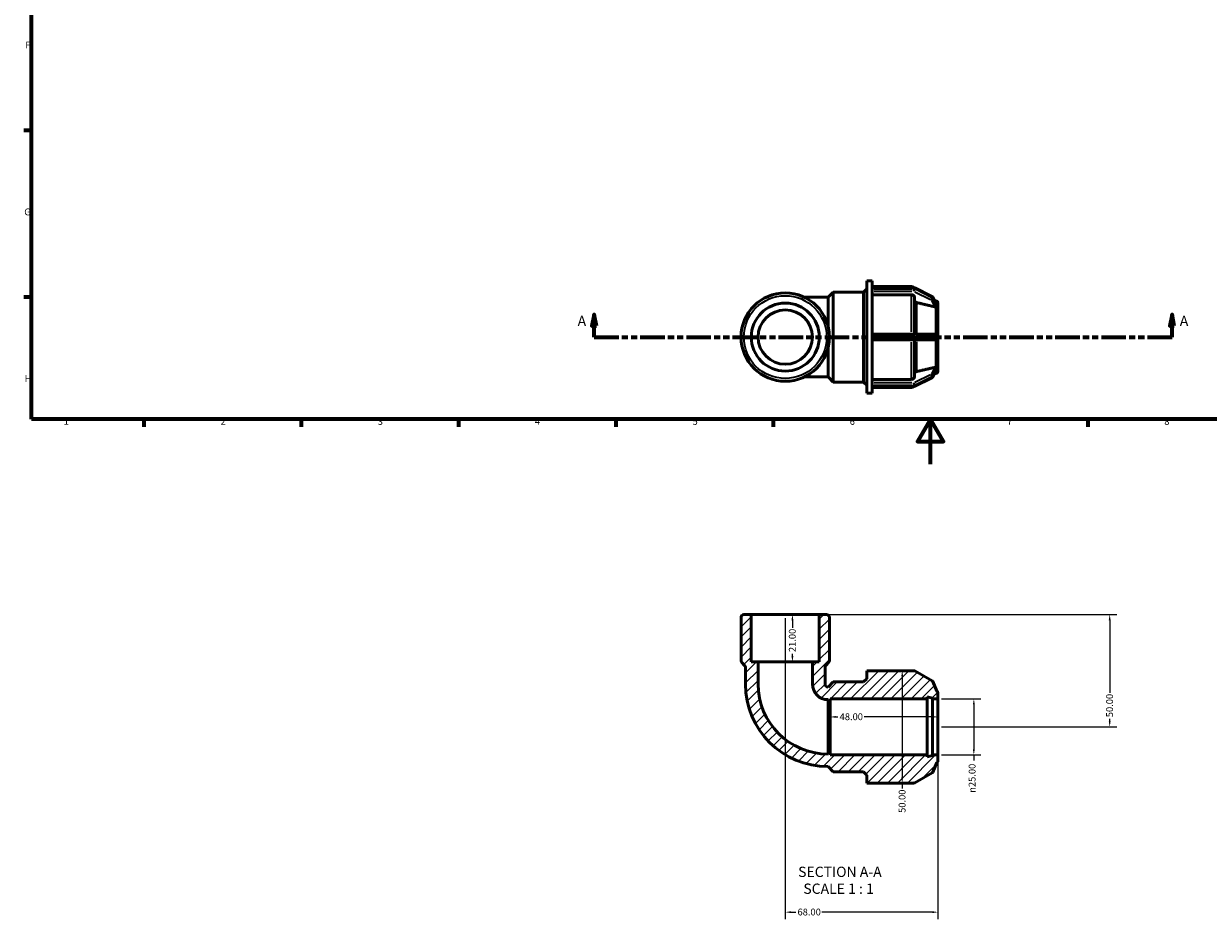
# Model space of a CAD drawing. Units: millimetres. Extents: x 0 to 894, y -203 to 594.
# Drawn here: x 17 to 544, y -203 to 196 of the extents above; entities that cross this region are included whole.
import ezdxf

# ---------------------------------------------------------------- set-up
doc = ezdxf.new("R2010")
doc.units = ezdxf.units.MM
doc.linetypes.add('DOUBLE_DASH_CHAIN', pattern=[1.2403, 0.6614, -0.0827, 0.1654, -0.0827, 0.1654, -0.0827])
for name, color, linetype, lineweight in [('Border (ANSI)', 7, 'Continuous', 70), ('Dimension (ANSI)', 7, 'Continuous', 25), ('Hatch (ANSI)', 7, 'Continuous', 18), ('Section Line (ANSI)', 7, 'DOUBLE_DASH_CHAIN', 70), ('Symbol (ANSI)', 7, 'Continuous', 25), ('Visible (ANSI)', 7, 'Continuous', 50), ('Visible Narrow (ANSI)', 7, 'Continuous', 35)]:
    doc.layers.add(name, color=color, linetype=linetype, lineweight=lineweight)
doc.styles.add('Label Text (ANSI)', font='tahoma.ttf')
doc.styles.add('Note Text (ANSI)', font='tahoma.ttf')
doc.dimstyles.new('Default - mm (ANSI)', dxfattribs={"dimtxt": 3.048, "dimasz": 2.5, "dimexe": 3.175, "dimexo": 1.6002, "dimgap": 0.8, "dimtad": 0, "dimtoh": 1, "dimrnd": 1e-08, "dimzin": 4, "dimdsep": 46, "dimtxsty": 'Note Text (ANSI)', "dimcen": 0.09, "dimdle": 10, "dimclrd": 256, "dimclre": 256, "dimclrt": 256, "dimadec": 1, "dimazin": 1, "dimtfac": 1, "dimtofl": 0, "dimtmove": 0, "dimatfit": 3, "dimfxl": 1, "dimtolj": 1, "dimtzin": 4, "dimlwd": -1, "dimlwe": -1, "dimarcsym": 0})

# ---------------------------------------------------------------- blocks, each defined once
blk = doc.blocks.new('Borders Default Border')
at = {"layer": 'Border (ANSI)'}
for p, q in [((20, 148.5), (16.55, 148.5)), ((20, 74.25), (16.55, 74.25)), ((70.08, 20), (70.08, 16.55)), ((140.17, 20), (140.17, 16.55)), ((210.25, 20), (210.25, 16.55)), ((280.33, 20), (280.33, 16.55)), ((350.42, 20), (350.42, 16.55)), ((490.58, 20), (490.58, 16.55))]:
    blk.add_line(p, q, dxfattribs=at)
at = {"layer": 'Border (ANSI)', "flags": 128}
for points in [[(20, 20), (20, 574), (821, 574), (821, 20), (20, 20)], [(420.5, 0), (420.5, 20), (414.73, 10), (426.27, 10), (420.5, 20)]]:
    blk.add_lwpolyline(points, dxfattribs=at)
at = {"layer": 'Border (ANSI)', "char_height": 3.05, "attachment_point": 7, "style": 'Note Text (ANSI)'}
for s, insert in [('F', (17.29, 184.1)), ('G', (16.81, 109.79)), ('H', (16.97, 35.6)), ('1', (34.35, 16.55)), ('2', (104.2, 16.55)), ('3', (174.26, 16.49)), ('4', (244.23, 16.55)), ('5', (314.48, 16.49)), ('6', (384.49, 16.49)), ('7', (454.6, 16.55)), ('8', (524.63, 16.48))]:
    blk.add_mtext(s, dxfattribs=dict(at, insert=insert))
blk = doc.blocks.new('2dTransSection0')
at = {"layer": 'Section Line (ANSI)', "linetype": 'Continuous'}
for p, q in [((270.65, 66.53), (269.65, 61.53)), ((270.65, 61.53), (270.65, 66.53)), ((271.65, 61.53), (270.65, 66.53)), ((528.06, 66.53), (527.06, 61.53)), ((528.06, 61.53), (528.06, 66.53)), ((529.06, 61.53), (528.06, 66.53)), ((269.65, 61.53), (271.65, 61.53)), ((270.65, 56.53), (270.65, 61.53)), ((527.06, 61.53), (529.06, 61.53)), ((528.06, 56.53), (528.06, 61.53)), ((270.65, 56.53), (281.58, 56.53)), ((517.12, 56.53), (528.06, 56.53))]:
    blk.add_line(p, q, dxfattribs=at)
at = {"layer": 'Section Line (ANSI)', "linetype": 'DOUBLE_DASH_CHAIN', "ltscale": 16.560007}
blk.add_line((270.65, 56.53), (528.06, 56.53), dxfattribs=at)
at = {"layer": 'Section Line (ANSI)', "linetype": 'Continuous', "flags": 128}
for points in [[(271.65, 61.53), (270.65, 66.53), (269.65, 61.53), (271.65, 61.53)], [(529.06, 61.53), (528.06, 66.53), (527.06, 61.53), (529.06, 61.53)]]:
    blk.add_lwpolyline(points, dxfattribs=at)
at = {"layer": 'Section Line (ANSI)'}
for points in [[(271.65, 61.53), (270.65, 66.53), (269.65, 61.53), (271.65, 61.53)], [(529.06, 61.53), (528.06, 66.53), (527.06, 61.53), (529.06, 61.53)]]:
    blk.add_solid(points, dxfattribs=at)
at = {"layer": 'Section Line (ANSI)', "char_height": 4.57, "attachment_point": 7, "style": 'Label Text (ANSI)'}
for insert in [(263.29, 60.03), (531.53, 60.03)]:
    blk.add_mtext('A', dxfattribs=dict(at, insert=insert))
blk = doc.blocks.new('*D7')
at = {"layer": 'Defpoints', "color": 0, "transparency": 16777216}
for p in [(355.79, -67.03), (355.79, -88.03), (358.98, -88.03)]:
    blk.add_point(p, dxfattribs=at)
at = {"layer": 'Dimension (ANSI)', "transparency": 16777216}
for p, q in [((358.98, -69.53), (358.98, -72.9)), ((358.98, -85.53), (358.98, -84.53))]:
    blk.add_line(p, q, dxfattribs=at)
for points in [[(358.56, -69.53), (359.39, -69.53), (358.98, -67.03)], [(358.56, -85.53), (359.39, -85.53), (358.98, -88.03)]]:
    blk.add_solid(points, dxfattribs=at)
at = {"layer": 'Dimension (ANSI)', "transparency": 16777216, "insert": (357.39, -83.73), "char_height": 3.048, "attachment_point": 1, "rotation": 90, "style": 'Note Text (ANSI)'}
blk.add_mtext('\\A1;21.00', dxfattribs=at)
blk = doc.blocks.new('*D8')
at = {"layer": 'Defpoints', "color": 0, "transparency": 16777216}
for p in [(370.93, -67.03), (423.79, -117.03), (500.31, -117.03)]:
    blk.add_point(p, dxfattribs=at)
at = {"layer": 'Dimension (ANSI)', "transparency": 16777216}
for p, q in [((372.53, -67.03), (503.48, -67.03)), ((500.31, -69.53), (500.31, -101.92)), ((500.31, -114.53), (500.31, -113.52)), ((425.39, -117.03), (503.48, -117.03))]:
    blk.add_line(p, q, dxfattribs=at)
for points in [[(499.89, -69.53), (500.72, -69.53), (500.31, -67.03)], [(499.89, -114.53), (500.72, -114.53), (500.31, -117.03)]]:
    blk.add_solid(points, dxfattribs=at)
at = {"layer": 'Dimension (ANSI)', "transparency": 16777216, "insert": (498.72, -112.72), "char_height": 3.048, "attachment_point": 1, "rotation": 90, "style": 'Note Text (ANSI)'}
blk.add_mtext('\\A1;50.00', dxfattribs=at)
blk = doc.blocks.new('*D9')
at = {"layer": 'Defpoints', "color": 0, "transparency": 16777216}
for p in [(355.79, -67.03), (423.79, -129.53), (355.79, -199.53)]:
    blk.add_point(p, dxfattribs=at)
at = {"layer": 'Dimension (ANSI)', "transparency": 16777216}
for p, q in [((355.79, -68.63), (355.79, -202.71)), ((423.79, -131.13), (423.79, -202.71)), ((358.29, -199.53), (360.45, -199.53)), ((421.29, -199.53), (372.13, -199.53))]:
    blk.add_line(p, q, dxfattribs=at)
for points in [[(358.29, -199.12), (358.29, -199.95), (355.79, -199.53)], [(421.29, -199.12), (421.29, -199.95), (423.79, -199.53)]]:
    blk.add_solid(points, dxfattribs=at)
at = {"layer": 'Dimension (ANSI)', "transparency": 16777216, "insert": (361.25, -197.94), "char_height": 3.048, "attachment_point": 1, "style": 'Note Text (ANSI)'}
blk.add_mtext('\\A1;68.00', dxfattribs=at)
blk = doc.blocks.new('*D10')
at = {"layer": 'Defpoints', "color": 0, "transparency": 16777216}
for p in [(423.79, -104.53), (423.79, -129.53), (439.79, -129.53)]:
    blk.add_point(p, dxfattribs=at)
at = {"layer": 'Dimension (ANSI)', "transparency": 16777216}
for p, q in [((425.39, -104.53), (442.96, -104.53)), ((439.79, -107.03), (439.79, -127.03)), ((425.39, -129.53), (442.96, -129.53)), ((439.79, -129.53), (439.79, -132.03))]:
    blk.add_line(p, q, dxfattribs=at)
for points in [[(439.37, -107.03), (440.2, -107.03), (439.79, -104.53)], [(439.37, -127.03), (440.2, -127.03), (439.79, -129.53)]]:
    blk.add_solid(points, dxfattribs=at)
at = {"layer": 'Dimension (ANSI)', "transparency": 16777216, "insert": (437.49, -146.37), "char_height": 3.048, "attachment_point": 1, "rotation": 90, "style": 'Note Text (ANSI)'}
blk.add_mtext('\\A1;\\fAIGDT|b0|i0;\\H3.0480;\\ln\\fTahoma|b0|i0;\\H3.0480;25.00', dxfattribs=at)
blk = doc.blocks.new('*D11')
at = {"layer": 'Defpoints', "color": 0, "transparency": 16777216}
for p in [(375.79, -112.59), (375.79, -117.03), (423.79, -117.03)]:
    blk.add_point(p, dxfattribs=at)
at = {"layer": 'Dimension (ANSI)', "transparency": 16777216}
for p, q in [((378.29, -112.59), (379.21, -112.59)), ((421.29, -112.59), (390.98, -112.59))]:
    blk.add_line(p, q, dxfattribs=at)
for points in [[(378.29, -112.17), (378.29, -113), (375.79, -112.59)], [(421.29, -112.17), (421.29, -113), (423.79, -112.59)]]:
    blk.add_solid(points, dxfattribs=at)
at = {"layer": 'Dimension (ANSI)', "transparency": 16777216, "insert": (380.01, -110.99), "char_height": 3.048, "attachment_point": 1, "style": 'Note Text (ANSI)'}
blk.add_mtext('\\A1;48.00', dxfattribs=at)
blk = doc.blocks.new('*D12')
at = {"layer": 'Defpoints', "color": 0, "transparency": 16777216}
for p in [(407.88, -92.03), (407.88, -142.03), (407.88, -142.03)]:
    blk.add_point(p, dxfattribs=at)
at = {"layer": 'Dimension (ANSI)', "transparency": 16777216}
for p, q in [((407.88, -94.53), (407.88, -139.53)), ((407.88, -142.03), (407.88, -144.53))]:
    blk.add_line(p, q, dxfattribs=at)
for points in [[(407.46, -94.53), (408.3, -94.53), (407.88, -92.03)], [(407.46, -139.53), (408.3, -139.53), (407.88, -142.03)]]:
    blk.add_solid(points, dxfattribs=at)
at = {"layer": 'Dimension (ANSI)', "transparency": 16777216, "insert": (406.3, -155.33), "char_height": 3.048, "attachment_point": 1, "rotation": 90, "style": 'Note Text (ANSI)'}
blk.add_mtext('\\A1;50.00', dxfattribs=at)

msp = doc.modelspace()

# ---------------------------------------------------------------- hatches: boundary and pattern name
at = {"layer": 'Hatch (ANSI)'}
h = msp.add_hatch(dxfattribs=at)
h.set_pattern_fill('ANSI31', color=256, scale=25.4, style=0)
h.set_pattern_definition([(45, (0, 0), (-2.245064, 2.245064), [])])
edge = h.paths.add_edge_path()
edge.add_line((370.933, -88.026), (367.904, -88.026))
edge.add_line((367.904, -88.026), (367.904, -97.986))
edge.add_ellipse((374.828, -97.986), major_axis=(-6.924, 0), ratio=1, start_angle=0, end_angle=90)
edge.add_line((374.828, -104.91), (374.828, -105.776))
edge.add_line((374.828, -105.776), (375.788, -105.776))
edge.add_line((375.788, -105.776), (375.788, -104.526))
edge.add_line((375.788, -104.526), (418.988, -104.526))
edge.add_line((418.988, -104.526), (418.988, -103.633))
edge.add_line((418.988, -103.633), (421.388, -104.276))
edge.add_line((421.388, -104.276), (421.388, -104.526))
edge.add_line((421.388, -104.526), (423.788, -104.526))
edge.add_line((423.788, -104.526), (423.788, -102.036))
edge.add_ellipse((422.538, -102.036), major_axis=(1.25, 0), ratio=1, start_angle=0, end_angle=48.2404)
edge.add_line((423.37, -101.104), (421.487, -96.898))
edge.add_ellipse((420.803, -97.204), major_axis=(0.685, 0.306), ratio=1, start_angle=0, end_angle=35.8798)
edge.add_line((421.178, -96.555), (413.507, -92.127))
edge.add_ellipse((413.132, -92.776), major_axis=(0.375, 0.65), ratio=1, start_angle=0, end_angle=30)
edge.add_line((413.132, -92.026), (394.508, -92.026))
edge.add_line((394.508, -92.026), (392.108, -92.026))
edge.add_line((392.108, -92.026), (392.108, -95.586))
edge.add_line((392.108, -95.586), (390.668, -97.026))
edge.add_line((390.668, -97.026), (377.108, -97.026))
edge.add_line((377.108, -97.026), (374.828, -99.306))
edge.add_ellipse((374.828, -97.986), major_axis=(0, -1.32), ratio=1, start_angle=270, end_angle=360, ccw=False)
edge.add_line((373.508, -97.986), (373.508, -90.513))
edge.add_ellipse((374.758, -90.513), major_axis=(-1.25, 0), ratio=1, start_angle=315, end_angle=360, ccw=False)
edge.add_line((373.874, -89.629), (375.111, -88.392))
edge.add_ellipse((374.227, -87.508), major_axis=(0.884, -0.884), ratio=1, start_angle=0, end_angle=45)
edge.add_line((375.477, -87.508), (375.477, -68.276))
edge.add_ellipse((374.227, -68.276), major_axis=(1.25, 0), ratio=1, start_angle=0, end_angle=90)
edge.add_line((374.227, -67.026), (370.933, -67.026))
edge.add_line((370.933, -67.026), (370.933, -88.026))
edge = h.paths.add_edge_path()
edge.add_line((343.671, -88.026), (340.642, -88.026))
edge.add_line((340.642, -88.026), (340.642, -67.026))
edge.add_line((340.642, -67.026), (337.349, -67.026))
edge.add_ellipse((337.349, -68.276), major_axis=(0, 1.25), ratio=1, start_angle=0, end_angle=90)
edge.add_line((336.099, -68.276), (336.099, -87.508))
edge.add_ellipse((337.349, -87.508), major_axis=(-1.25, 0), ratio=1, start_angle=0, end_angle=45)
edge.add_line((336.465, -88.392), (337.701, -89.629))
edge.add_ellipse((336.818, -90.513), major_axis=(0.884, 0.884), ratio=1, start_angle=315, end_angle=360, ccw=False)
edge.add_line((338.068, -90.513), (338.068, -97.986))
edge.add_ellipse((374.828, -97.986), major_axis=(-36.76, 0), ratio=1, start_angle=0, end_angle=90)
edge.add_line((374.828, -134.746), (377.108, -137.026))
edge.add_line((377.108, -137.026), (390.668, -137.026))
edge.add_line((390.668, -137.026), (392.108, -138.466))
edge.add_line((392.108, -138.466), (392.108, -142.026))
edge.add_line((392.108, -142.026), (394.508, -142.026))
edge.add_line((394.508, -142.026), (413.132, -142.026))
edge.add_ellipse((413.132, -141.276), major_axis=(0, -0.75), ratio=1, start_angle=0, end_angle=30)
edge.add_line((413.507, -141.926), (421.178, -137.497))
edge.add_ellipse((420.803, -136.848), major_axis=(0.375, -0.65), ratio=1, start_angle=0, end_angle=35.8798)
edge.add_line((421.487, -137.154), (423.37, -132.948))
edge.add_ellipse((422.538, -132.016), major_axis=(0.833, -0.932), ratio=1, start_angle=0, end_angle=48.2404)
edge.add_line((423.788, -132.016), (423.788, -129.526))
edge.add_line((423.788, -129.526), (421.388, -129.526))
edge.add_line((421.388, -129.526), (421.388, -129.776))
edge.add_line((421.388, -129.776), (418.988, -130.419))
edge.add_line((418.988, -130.419), (418.988, -129.526))
edge.add_line((418.988, -129.526), (375.788, -129.526))
edge.add_line((375.788, -129.526), (375.788, -128.276))
edge.add_line((375.788, -128.276), (374.828, -128.276))
edge.add_line((374.828, -128.276), (374.828, -129.142))
edge.add_ellipse((374.828, -97.986), major_axis=(0, -31.156), ratio=1, start_angle=270, end_angle=360, ccw=False)
edge.add_line((343.671, -97.986), (343.671, -88.026))

# ---------------------------------------------------------------- linework, layer by layer
at = {"layer": 'Visible (ANSI)'}
for p, q in [((392.108, 31.529), (392.108, 81.529)), ((392.108, 81.529), (394.508, 81.529)), ((394.508, 78.475), (394.508, 81.529)), ((374.828, 74.249), (364.37, 74.249)), ((374.828, 74.249), (377.108, 76.529)), ((374.828, 61.543), (374.828, 74.249)), ((377.108, 36.529), (377.108, 76.529)), ((377.108, 76.529), (390.668, 76.529)), ((390.668, 76.529), (392.108, 77.969)), ((390.668, 36.529), (390.668, 76.529)), ((394.508, 79.029), (412.083, 79.029)), ((394.508, 78.53), (413.132, 78.53)), ((394.508, 78.429), (394.508, 78.475)), ((394.508, 78.179), (394.508, 78.429)), ((394.508, 77.929), (394.508, 78.179)), ((394.508, 77.871), (394.508, 77.929)), ((394.508, 57.133), (394.508, 77.871)), ((412.083, 75.359), (394.508, 75.359)), ((413.333, 74.275), (413.333, 57.779)), ((413.468, 78.451), (421.138, 74.616)), ((421.469, 74.289), (423.345, 70.661)), ((422.861, 72.726), (422.183, 72.908)), ((423.787, 70.137), (423.788, 70.135)), ((423.788, 68.885), (423.787, 68.887)), ((423.787, 68.884), (423.788, 68.885)), ((423.788, 71.518), (423.788, 70.135)), ((423.788, 70.135), (423.788, 69.51)), ((423.788, 69.51), (423.788, 68.885)), ((423.788, 68.885), (423.788, 57.779)), ((413.132, 57.779), (394.508, 57.779)), ((394.508, 57.029), (394.508, 57.133)), ((394.508, 56.529), (394.508, 57.029)), ((394.508, 56.029), (394.508, 56.529)), ((394.508, 55.924), (394.508, 56.029)), ((394.508, 35.187), (394.508, 55.924)), ((394.508, 55.279), (413.132, 55.279)), ((420.803, 57.779), (413.132, 57.779)), ((413.132, 55.279), (420.803, 55.279)), ((413.333, 55.279), (413.333, 38.783)), ((422.39, 57.779), (420.803, 57.779)), ((420.803, 55.279), (422.39, 55.279)), ((423.787, 57.779), (423.788, 57.779)), ((423.788, 55.279), (423.787, 55.279)), ((423.788, 57.779), (423.788, 56.529)), ((423.788, 56.529), (423.788, 55.279)), ((423.788, 55.279), (423.788, 44.172)), ((374.828, 38.809), (374.828, 51.515)), ((423.345, 42.397), (421.469, 38.768)), ((423.788, 44.172), (423.787, 44.173)), ((423.787, 44.17), (423.788, 44.172)), ((423.788, 42.922), (423.787, 42.92)), ((423.788, 44.172), (423.788, 43.547)), ((423.788, 43.547), (423.788, 42.922)), ((423.788, 42.922), (423.788, 41.539)), ((364.37, 38.809), (374.828, 38.809)), ((374.828, 38.809), (377.108, 36.529)), ((394.508, 37.698), (412.083, 37.698)), ((421.138, 38.442), (413.468, 34.607)), ((422.861, 40.332), (422.183, 40.15)), ((377.108, 36.529), (390.668, 36.529)), ((390.668, 36.529), (392.108, 35.089)), ((394.508, 35.128), (394.508, 35.187)), ((394.508, 34.878), (394.508, 35.128)), ((394.508, 34.628), (394.508, 34.878)), ((394.508, 34.582), (394.508, 34.628)), ((394.508, 31.529), (394.508, 34.582)), ((413.132, 34.528), (394.508, 34.528)), ((394.508, 34.029), (412.083, 34.029)), ((392.108, 31.529), (394.508, 31.529)), ((336.099, -68.276), (336.099, -87.508)), ((340.642, -67.026), (337.349, -67.026)), ((340.642, -88.026), (340.642, -67.026)), ((370.933, -67.026), (340.642, -67.026)), ((374.227, -67.026), (370.933, -67.026)), ((370.933, -67.026), (370.933, -88.026)), ((375.477, -87.508), (375.477, -68.276)), ((336.465, -88.392), (337.701, -89.629)), ((343.671, -88.026), (340.642, -88.026)), ((343.671, -97.986), (343.671, -88.026)), ((367.904, -88.026), (343.671, -88.026)), ((370.933, -88.026), (367.904, -88.026)), ((367.904, -88.026), (367.904, -97.986)), ((373.874, -89.629), (375.111, -88.392)), ((338.068, -90.513), (338.068, -97.986)), ((373.508, -97.986), (373.508, -90.513)), ((394.508, -92.026), (392.108, -92.026)), ((392.108, -92.026), (392.108, -95.586)), ((413.132, -92.026), (394.508, -92.026)), ((421.178, -96.555), (413.507, -92.127)), ((377.108, -97.026), (374.828, -99.306)), ((390.668, -97.026), (377.108, -97.026)), ((392.108, -95.586), (390.668, -97.026)), ((423.37, -101.104), (421.487, -96.898)), ((374.828, -104.91), (374.828, -105.776)), ((375.788, -105.776), (375.788, -104.526)), ((375.788, -104.526), (418.988, -104.526)), ((418.988, -104.526), (418.988, -103.633)), ((418.988, -103.633), (421.388, -104.276)), ((418.988, -129.526), (418.988, -104.526)), ((421.388, -104.276), (421.388, -104.526)), ((421.388, -104.526), (423.788, -104.526)), ((421.388, -129.526), (421.388, -104.526)), ((423.788, -104.526), (423.788, -102.036)), ((423.788, -129.526), (423.788, -104.526)), ((374.828, -105.776), (375.788, -105.776)), ((374.828, -128.276), (374.828, -105.776)), ((375.788, -128.276), (375.788, -105.776)), ((375.788, -128.276), (374.828, -128.276)), ((374.828, -128.276), (374.828, -129.142)), ((375.788, -129.526), (375.788, -128.276)), ((418.988, -129.526), (375.788, -129.526)), ((418.988, -130.419), (418.988, -129.526)), ((421.388, -129.776), (418.988, -130.419)), ((423.788, -129.526), (421.388, -129.526)), ((421.388, -129.526), (421.388, -129.776)), ((423.788, -132.016), (423.788, -129.526)), ((374.828, -134.746), (377.108, -137.026)), ((377.108, -137.026), (390.668, -137.026)), ((390.668, -137.026), (392.108, -138.466)), ((421.487, -137.154), (423.37, -132.948)), ((392.108, -138.466), (392.108, -142.026)), ((392.108, -142.026), (394.508, -142.026)), ((394.508, -142.026), (413.132, -142.026)), ((413.507, -141.926), (421.178, -137.497))]:
    msp.add_line(p, q, dxfattribs=at)
for radius in [19.689, 15.146, 12.116]:
    msp.add_circle((355.788, 56.529), radius, dxfattribs=at)
for centre, radius, start, end in [((412.083, 77.779), 1.25, 36.93387, 90), ((413.132, 77.78), 0.75, 63.43495, 90), ((420.803, 73.945), 0.75, 27.33947, 63.43495), ((422.538, 71.518), 1.25, 0, 75), ((420.803, 39.113), 0.75, 296.56505, 332.66053), ((422.538, 41.539), 1.25, 285, 0), ((412.083, 35.279), 1.25, 270, 323.06613), ((413.132, 35.278), 0.75, 270, 296.56505), ((337.349, -68.276), 1.25, 90, 180), ((374.227, -68.276), 1.25, 0, 90), ((337.349, -87.508), 1.25, 180, 225), ((336.818, -90.513), 1.25, 0, 45), ((374.758, -90.513), 1.25, 135, 180), ((374.227, -87.508), 1.25, 315, 0), ((413.132, -92.776), 0.75, 60, 90), ((374.828, -97.986), 36.76, 180, 270), ((374.828, -97.986), 31.156, 180, 270), ((374.828, -97.986), 6.924, 180, 270), ((374.828, -97.986), 1.32, 180, 270), ((420.803, -97.204), 0.75, 24.1202, 60), ((422.538, -102.036), 1.25, 0, 48.2404), ((420.803, -136.848), 0.75, 300, 335.8798), ((422.538, -132.016), 1.25, 311.7596, 0), ((413.132, -141.276), 0.75, 270, 300)]:
    msp.add_arc(centre, radius, start, end, dxfattribs=at)
for points, knots in [([(413.333, 74.275), (413.333, 74.409), (413.297, 74.566), (413.179, 74.814), (413.076, 74.947), (412.858, 75.136), (412.704, 75.226), (412.419, 75.328), (412.238, 75.359), (412.083, 75.359)], [-0.18527327, -0.18527327, -0.18527327, -0.18527327, -0.13888947, -0.13888947, -0.09254942, -0.09254942, -0.04625641, -0.04625641, 0, 0, 0, 0]), ([(414.26, 71.89), (414.206, 71.903), (414.153, 71.918), (413.963, 71.987), (413.809, 72.076), (413.591, 72.265), (413.488, 72.399), (413.37, 72.646), (413.333, 72.804), (413.333, 72.938)], [0.40127516, 0.40127516, 0.40127516, 0.40127516, 0.41686274, 0.41686274, 0.46316434, 0.46316434, 0.50952692, 0.50952692, 0.55593311, 0.55593311, 0.55593311, 0.55593311]), ([(422.861, 69.948), (422.832, 69.947), (422.802, 69.946), (422.655, 69.95), (422.53, 69.968), (422.414, 69.993), (422.406, 69.995), (422.398, 69.997), (422.39, 69.999)], [0.474655164, 0.474655164, 0.474655164, 0.474655164, 0.484073209, 0.484073209, 0.51991936, 0.51991936, 0.51991936, 0.522374534, 0.522374534, 0.522374534, 0.522374534]), ([(423.376, 70.056), (423.377, 70.046), (423.376, 70.037), (423.369, 70.011), (423.358, 69.994), (423.291, 69.962), (423.222, 69.958), (423.056, 69.953), (422.964, 69.952), (422.861, 69.948)], [-0.13760114, -0.13760114, -0.13760114, -0.13760114, -0.12722895, -0.12722895, -0.10418158, -0.10418158, -0.06643677, -0.06643677, -0.03325811, -0.03325811, -0.03325811, -0.03325811]), ([(423.345, 70.661), (423.354, 70.643), (423.361, 70.627), (423.374, 70.59), (423.377, 70.571), (423.376, 70.556)], [-0.16782157, -0.16782157, -0.16782157, -0.16782157, -0.153587069, -0.153587069, -0.134048897, -0.134048897, -0.134048897, -0.134048897]), ([(423.376, 70.556), (423.372, 70.479), (423.37, 70.398), (423.37, 70.318), (423.37, 70.237), (423.372, 70.15), (423.376, 70.056)], [-0.048270464, -0.048270464, -0.048270464, -0.048270464, 0, 0, 0, 0.048270464, 0.048270464, 0.048270464, 0.048270464]), ([(422.39, 57.779), (422.398, 57.779), (422.406, 57.779), (422.414, 57.779), (422.53, 57.776), (422.655, 57.755), (422.802, 57.701), (422.832, 57.689), (422.861, 57.675)], [0.517464185, 0.517464185, 0.517464185, 0.517464185, 0.51991936, 0.51991936, 0.51991936, 0.555765511, 0.555765511, 0.565183555, 0.565183555, 0.565183555, 0.565183555]), ([(422.861, 55.383), (422.832, 55.369), (422.802, 55.356), (422.655, 55.302), (422.53, 55.281), (422.414, 55.279), (422.406, 55.279), (422.398, 55.279), (422.39, 55.279)], [0.474655164, 0.474655164, 0.474655164, 0.474655164, 0.484073209, 0.484073209, 0.51991936, 0.51991936, 0.51991936, 0.522374534, 0.522374534, 0.522374534, 0.522374534]), ([(422.861, 57.675), (422.997, 57.609), (423.108, 57.523), (423.248, 57.375), (423.293, 57.311), (423.345, 57.206), (423.36, 57.163), (423.374, 57.088), (423.377, 57.058), (423.376, 57.029)], [-0.28043631, -0.28043631, -0.28043631, -0.28043631, -0.22154922, -0.22154922, -0.18007892, -0.18007892, -0.15367875, -0.15367875, -0.13632093, -0.13632093, -0.13632093, -0.13632093]), ([(423.376, 56.029), (423.377, 56.008), (423.376, 55.987), (423.368, 55.926), (423.356, 55.878), (423.29, 55.735), (423.223, 55.649), (423.062, 55.5), (422.968, 55.434), (422.861, 55.383)], [-0.14575061, -0.14575061, -0.14575061, -0.14575061, -0.13253587, -0.13253587, -0.10760694, -0.10760694, -0.0689931, -0.0689931, -0.03374986, -0.03374986, -0.03374986, -0.03374986]), ([(423.376, 57.029), (423.372, 56.858), (423.37, 56.69), (423.37, 56.529), (423.37, 56.368), (423.372, 56.2), (423.376, 56.029)], [-0.048270464, -0.048270464, -0.048270464, -0.048270464, 0, 0, 0, 0.048270464, 0.048270464, 0.048270464, 0.048270464]), ([(422.39, 43.059), (422.398, 43.061), (422.406, 43.063), (422.414, 43.064), (422.53, 43.09), (422.655, 43.107), (422.802, 43.111), (422.832, 43.111), (422.861, 43.11)], [0.517464185, 0.517464185, 0.517464185, 0.517464185, 0.51991936, 0.51991936, 0.51991936, 0.555765511, 0.555765511, 0.565183554, 0.565183554, 0.565183554, 0.565183554]), ([(422.861, 43.11), (422.923, 43.108), (422.98, 43.106), (423.155, 43.102), (423.245, 43.101), (423.336, 43.078), (423.358, 43.064), (423.374, 43.032), (423.377, 43.018), (423.376, 43.001)], [-0.2695811, -0.2695811, -0.2695811, -0.2695811, -0.24529417, -0.24529417, -0.19024601, -0.19024601, -0.15678509, -0.15678509, -0.13807763, -0.13807763, -0.13807763, -0.13807763]), ([(423.376, 42.501), (423.377, 42.494), (423.376, 42.485), (423.371, 42.457), (423.363, 42.432), (423.345, 42.397)], [-0.142670779, -0.142670779, -0.142670779, -0.142670779, -0.132388621, -0.132388621, -0.111176461, -0.111176461, -0.111176461, -0.111176461]), ([(423.376, 43.001), (423.372, 42.908), (423.37, 42.82), (423.37, 42.74), (423.37, 42.659), (423.372, 42.579), (423.376, 42.501)], [-0.048270464, -0.048270464, -0.048270464, -0.048270464, 0, 0, 0, 0.048270464, 0.048270464, 0.048270464, 0.048270464]), ([(412.083, 37.698), (412.238, 37.698), (412.419, 37.73), (412.704, 37.832), (412.858, 37.921), (413.076, 38.11), (413.179, 38.244), (413.297, 38.491), (413.333, 38.649), (413.333, 38.783)], [0, 0, 0, 0, 0.04625641, 0.04625641, 0.09254942, 0.09254942, 0.13888947, 0.13888947, 0.18527327, 0.18527327, 0.18527327, 0.18527327]), ([(413.333, 40.12), (413.333, 40.253), (413.37, 40.411), (413.488, 40.659), (413.591, 40.792), (413.809, 40.982), (413.963, 41.071), (414.153, 41.139), (414.206, 41.155), (414.26, 41.167)], [0.18529753, 0.18529753, 0.18529753, 0.18529753, 0.23170372, 0.23170372, 0.2780663, 0.2780663, 0.3243679, 0.3243679, 0.33995548, 0.33995548, 0.33995548, 0.33995548])]:
    msp.add_open_spline(points, degree=3, knots=knots, dxfattribs=at)
for points, weights in [([(422.39, 69.999), (418.581, 70.885), (414.26, 71.89)], [1.0002450066, 1.00209547202, 1]), ([(414.26, 41.167), (418.581, 42.172), (422.39, 43.059)], [1, 1.00209547199, 1.00024500659])]:
    msp.add_rational_spline(points, weights, degree=2, dxfattribs=at)
for points in [[(423.788, 69.51), (423.788, 69.708), (423.788, 69.921), (423.787, 70.137)], [(423.787, 68.887), (423.788, 69.097), (423.788, 69.312), (423.788, 69.51)], [(423.787, 68.884), (423.787, 68.885), (423.787, 68.886), (423.787, 68.887)], [(423.788, 56.529), (423.788, 56.925), (423.788, 57.353), (423.787, 57.779)], [(423.787, 55.279), (423.788, 55.704), (423.788, 56.132), (423.788, 56.529)], [(423.787, 44.17), (423.787, 44.171), (423.787, 44.172), (423.787, 44.173)], [(423.788, 43.547), (423.788, 43.746), (423.788, 43.961), (423.787, 44.17)], [(423.787, 42.92), (423.788, 43.136), (423.788, 43.349), (423.788, 43.547)]]:
    msp.add_open_spline(points, degree=3, dxfattribs=at)
at = {"layer": 'Visible Narrow (ANSI)'}
for p, q in [((395.439, 78.429), (412.201, 78.429)), ((412.201, 77.929), (395.439, 77.929)), ((395.439, 76.905), (412.201, 76.905)), ((412.083, 78.578), (412.083, 79.028)), ((412.083, 58.828), (412.083, 74.762)), ((413.132, 78.439), (413.132, 78.53)), ((413.132, 78.404), (413.132, 77.954)), ((413.132, 76.957), (413.132, 77.898)), ((413.507, 77.867), (413.507, 78.317)), ((413.516, 76.713), (420.419, 73.262)), ((413.891, 78.151), (420.794, 74.699)), ((420.794, 74.199), (413.891, 77.651)), ((421.178, 74.482), (421.178, 74.032)), ((421.487, 73.735), (421.487, 74.185)), ((421.582, 74.028), (423.282, 70.739)), ((414.26, 71.404), (414.26, 58.619)), ((420.882, 72.916), (422.311, 70.152)), ((423.282, 70.239), (421.582, 73.528)), ((422.861, 71.705), (422.861, 72.723)), ((422.861, 58.405), (422.861, 69.523)), ((395.439, 57.029), (412.201, 57.029)), ((412.201, 56.029), (395.439, 56.029)), ((412.083, 38.295), (412.083, 54.229)), ((413.132, 57.088), (413.132, 57.776)), ((413.132, 56.979), (413.132, 56.079)), ((413.132, 55.281), (413.132, 55.97)), ((413.49, 57.029), (413.152, 57.029)), ((413.152, 56.029), (413.49, 56.029)), ((413.507, 56.079), (413.507, 56.979)), ((413.891, 57.029), (420.794, 57.029)), ((420.794, 56.029), (413.891, 56.029)), ((414.26, 54.439), (414.26, 41.653)), ((421.178, 56.979), (421.178, 56.079)), ((421.477, 57.029), (421.198, 57.029)), ((421.198, 56.029), (421.477, 56.029)), ((421.487, 56.079), (421.487, 56.979)), ((421.582, 57.029), (423.282, 57.029)), ((423.282, 56.029), (421.582, 56.029)), ((422.861, 43.534), (422.861, 54.653)), ((422.311, 42.905), (420.882, 40.141)), ((421.582, 39.53), (423.282, 42.819)), ((423.282, 42.319), (421.582, 39.03)), ((420.419, 39.796), (413.516, 36.344)), ((413.891, 35.407), (420.794, 38.858)), ((420.794, 38.358), (413.891, 34.907)), ((421.178, 39.025), (421.178, 38.575)), ((421.487, 38.872), (421.487, 39.322)), ((422.861, 40.335), (422.861, 41.353)), ((412.201, 36.153), (395.439, 36.153)), ((395.439, 35.128), (412.201, 35.128)), ((412.201, 34.628), (395.439, 34.628)), ((412.083, 34.03), (412.083, 34.479)), ((413.132, 35.16), (413.132, 36.101)), ((413.132, 35.103), (413.132, 34.653)), ((413.132, 34.528), (413.132, 34.619)), ((413.507, 34.74), (413.507, 35.19))]:
    msp.add_line(p, q, dxfattribs=at)
msp.add_circle((355.788, 56.529), 18.439, dxfattribs=at)
for centre, major_axis, ratio, start_param, end_param in [((413.132, 77.78), (0.75, 0), 0.8660254, 1.0733775, 1.5446164), ((413.132, 77.28), (-0.75, 0), 0.8660254, 4.2149701, 4.686209), ((413.132, 77.28), (0.335, 0.671), 0.25, 4.3272812, 5.7409979), ((413.132, 77.78), (0.335, 0.671), 0.25, 5.8427201, 6.2600029), ((420.803, 73.445), (-0.335, -0.671), 0.25, 1.1856885, 2.5994052), ((420.803, 73.945), (0.335, 0.671), 0.25, 5.8427201, 6.2600029), ((420.803, 73.945), (0.75, 0), 0.8660254, 0.4522879, 1.0158865), ((420.803, 73.445), (-0.75, 0), 0.8660254, 3.5938806, 4.1574792), ((420.803, 73.945), (0.666, 0.344), 0.4563451, 6.0630719, 6.2716004), ((420.803, 73.445), (0.666, 0.344), 0.4563451, 4.5592305, 5.9729472), ((413.132, 57.029), (0, 0.75), 0.5, 4.7909288, 6.2046455), ((413.132, 56.029), (0, -0.75), 0.5, 0.0785398, 1.4922565), ((420.803, 57.029), (0, 0.75), 0.5, 4.7909288, 6.2046455), ((420.803, 56.029), (0, -0.75), 0.5, 0.0785398, 1.4922565), ((420.803, 57.029), (0, 0.75), 0.9126902, 4.7909288, 6.2046455), ((420.803, 56.029), (0, -0.75), 0.9126902, 0.0785398, 1.4922565), ((420.803, 39.613), (0.335, -0.671), 0.25, 0.5421874, 1.9559041), ((420.803, 39.613), (0.666, -0.344), 0.4563451, 0.3102381, 1.7239548), ((420.803, 39.113), (0.335, -0.671), 0.25, 0.0231824, 0.4404652), ((420.803, 39.613), (0.75, 0), 0.8660254, 5.2672988, 5.8308974), ((420.803, 39.113), (-0.75, 0), 0.8660254, 2.1257061, 2.6893047), ((420.803, 39.113), (0.666, -0.344), 0.4563451, 0.0115849, 0.2201134), ((413.132, 35.778), (0.75, 0), 0.8660254, 4.7385689, 5.2098078), ((413.132, 35.278), (-0.75, 0), 0.8660254, 1.5969763, 2.0682152), ((413.132, 35.778), (-0.335, 0.671), 0.25, 3.6837801, 5.0974968), ((413.132, 35.278), (0.335, -0.671), 0.25, 0.0231824, 0.4404652)]:
    msp.add_ellipse(centre, major_axis=major_axis, ratio=ratio, start_param=start_param, end_param=end_param, dxfattribs=at)

# ---------------------------------------------------------------- block references
msp.add_blockref('Borders Default Border', (0, 0))
at = {"layer": 'Section Line (ANSI)'}
msp.add_blockref('2dTransSection0', (0, 0), dxfattribs=at)

# ---------------------------------------------------------------- texts
at = {"layer": 'Symbol (ANSI)', "char_height": 4.572, "attachment_point": 7, "style": 'Label Text (ANSI)'}
for s, insert in [('SECTION A-A', (361.518, -185.291)), ('SCALE 1 : 1', (363.838, -192.804))]:
    msp.add_mtext(s, dxfattribs=dict(at, insert=insert))

# ---------------------------------------------------------------- dimensions: what is measured, and where the dimension line sits
at = {"layer": 'Dimension (ANSI)'}
for base, p1, p2, angle, override, picture, middle in [((358.976, -88.026), (355.788, -67.026), (355.788, -88.026), 270, {"dimtoh": 0, "dimdec": 2, "dimse1": 1, "dimse2": 1, "dimtp": 0, "dimtm": 0, "dimtdec": 2, "dimatfit": 1}, '*D7', (358.976, -78.717)), ((355.788, -199.533), (423.788, -129.526), (355.788, -67.026), 180, {"dimtoh": 0, "dimdec": 2, "dimtp": 0, "dimtm": 0, "dimtdec": 2, "dimatfit": 1}, '*D9', (366.288, -199.533)), ((500.306, -117.026), (370.933, -67.026), (423.788, -117.026), 270, {"dimtoh": 0, "dimdec": 2, "dimtp": 0, "dimtm": 0, "dimtdec": 2, "dimatfit": 1}, '*D8', (500.306, -107.717)), ((407.881, -142.026), (407.881, -92.026), (407.881, -142.026), 90, {"dimtoh": 0, "dimdec": 2, "dimse1": 1, "dimse2": 1, "dimtp": 0, "dimtm": 0, "dimtdec": 2, "dimatfit": 2}, '*D12', (407.881, -150.326)), ((375.788, -112.588), (423.788, -117.026), (375.788, -117.026), 180, {"dimtoh": 0, "dimdec": 2, "dimse1": 1, "dimse2": 1, "dimtp": 0, "dimtm": 0, "dimtdec": 2, "dimatfit": 1}, '*D11', (385.097, -112.588))]:
    dim = msp.add_linear_dim(base=base, p1=p1, p2=p2, angle=angle, dimstyle='Default - mm (ANSI)', override=override, dxfattribs=at)
    dim.commit()
    dim.dimension.update_dxf_attribs({"geometry": picture, "text_midpoint": middle, "dimtype": 160})
dim = msp.add_linear_dim(base=(439.788, -129.526), p1=(423.788, -104.526), p2=(423.788, -129.526), angle=90, text='\\fAIGDT|b0|i0;\\H3.0480;\\ln\\fTahoma|b0|i0;\\H3.0480;<>', dimstyle='Default - mm (ANSI)', override={"dimtoh": 0, "dimdec": 2, "dimtp": 0, "dimtm": 0, "dimtdec": 2, "dimatfit": 2}, dxfattribs=at)
dim.commit()
dim.dimension.update_dxf_attribs({"geometry": '*D10', "text_midpoint": (439.788, -139.599), "dimtype": 160})

doc.saveas('drawing.dxf')
